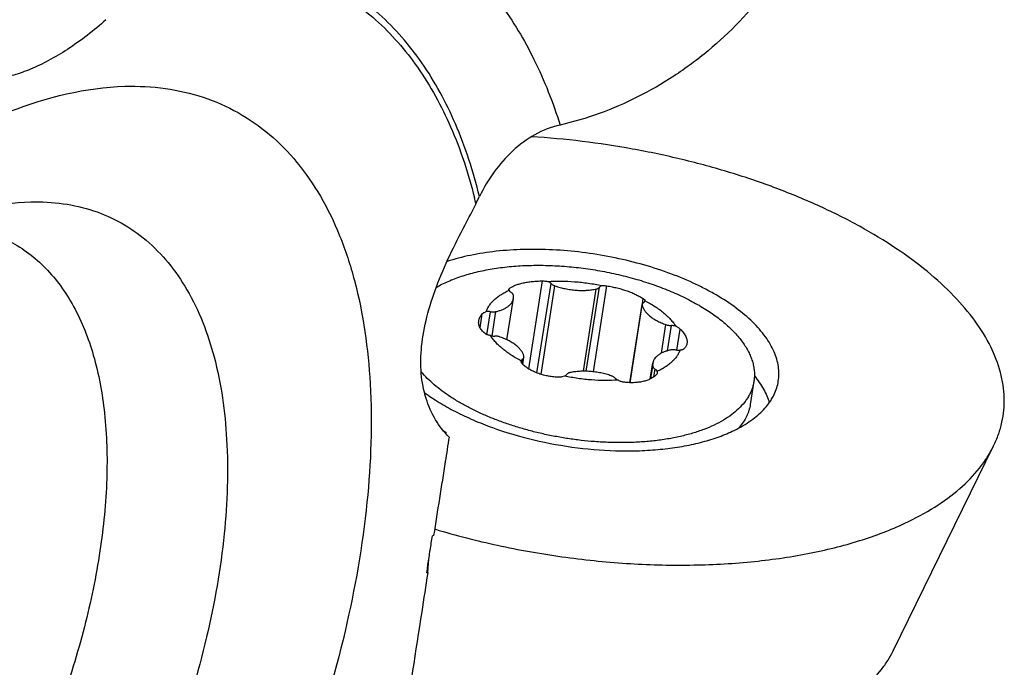
# Model space of a CAD drawing. Units: millimetres. Extents: x 0 to 420, y 0 to 297.
# Drawn here: x 335 to 353, y 130 to 142 of the extents above; entities that cross this region are included whole.
import ezdxf

# ---------------------------------------------------------------- set-up
doc = ezdxf.new("R2010")
doc.units = ezdxf.units.MM
doc.header["$LTSCALE"] = 23.1
for name, color, linetype in [('607299053-000_CL', 7, 'CONTINUOUS'), ('607378802-000_CL', 7, 'CONTINUOUS'), ('607388886-000_CL', 7, 'CONTINUOUS')]:
    doc.layers.add(name, color=color, linetype=linetype)

msp = doc.modelspace()

# ---------------------------------------------------------------- linework, layer by layer
at = {"layer": '607299053-000_CL', "color": 7, "linetype": 'CONTINUOUS'}
for p, q in [((351.2043, 130.5192), (353.0812, 134.35)), ((342.6354, 132.7969), (342.6501, 132.7925)), ((342.6356, 132.7971), (342.6503, 132.7928))]:
    msp.add_line(p, q, dxfattribs=at)
for points, knots in [([(353.0812, 134.35), (353.1158, 134.4207), (353.1766, 134.5649), (353.2406, 134.7896), (353.2763, 135.0191), (353.2834, 135.2527), (353.262, 135.4893), (353.1944, 135.8133), (353.0344, 136.2246), (352.7368, 136.7044), (352.3357, 137.1743), (351.8369, 137.6285), (351.2474, 138.0612), (350.5751, 138.4668), (349.8295, 138.8395), (349.0209, 139.1744), (348.1606, 139.4665), (347.2607, 139.7119), (346.3339, 139.9071), (345.3933, 140.0492), (344.7614, 140.1077), (344.446, 140.1274)], [0, 0, 0, 0, 0.0201802, 0.0400242, 0.0597559, 0.0796046, 0.0997941, 0.1205323, 0.1643104, 0.2121394, 0.2646922, 0.3222434, 0.3847531, 0.4519394, 0.5233351, 0.5983311, 0.6762112, 0.7561803, 0.8373893, 0.9189587, 1, 1, 1, 1]), ([(349.0581, 135.5599), (349.0651, 135.6044), (349.0722, 135.6954), (349.0619, 135.8338), (349.0309, 135.9737), (348.9794, 136.1142), (348.9079, 136.2546), (348.7828, 136.4462), (348.5753, 136.6806), (348.2641, 136.9411), (347.959, 137.1392), (347.687, 137.2881), (347.3878, 137.4338), (346.9865, 137.5968), (346.4763, 137.7579), (345.9417, 137.884), (345.3942, 137.9722), (344.8459, 138.0207), (344.3087, 138.0283), (343.7942, 137.995), (343.3136, 137.9215), (343.0098, 137.8434), (342.8667, 137.797)], [0, 0, 0, 0, 0.0185244, 0.0373784, 0.0568682, 0.0772577, 0.0987597, 0.1215331, 0.171237, 0.2267841, 0.287986, 0.3205493, 0.3542853, 0.4247894, 0.4984657, 0.5741294, 0.6505176, 0.72634, 0.8003274, 0.8712829, 0.9381351, 1, 1, 1, 1]), ([(348.6113, 135.657), (348.6751, 135.5796), (348.786, 135.423), (348.8652, 135.2474), (348.8922, 135.1609)], [0, 0, 0, 0, 0.5253149, 1, 1, 1, 1]), ([(348.3286, 134.689), (348.428, 134.7426), (348.5681, 134.8314), (348.7308, 134.9709), (348.8327, 135.0787), (348.9171, 135.192), (348.9836, 135.3103), (349.0318, 135.433), (349.0515, 135.5176), (349.0581, 135.5599)], [0, 0, 0, 0, 0.287811, 0.4202097, 0.5456503, 0.6650377, 0.7795602, 0.890664, 1, 1, 1, 1]), ([(342.4449, 135.3485), (342.5332, 135.2832), (342.7218, 135.157), (343.0272, 134.986), (343.3608, 134.8289), (343.8449, 134.6379), (344.4921, 134.4477), (345.2979, 134.3022), (345.9789, 134.2525), (346.5123, 134.2592), (346.8942, 134.2869), (347.2574, 134.3371), (347.5975, 134.4092), (347.9105, 134.5022), (348.1059, 134.5805), (348.1977, 134.6233)], [0, 0, 0, 0, 0.0547643, 0.1130544, 0.1744859, 0.2385877, 0.3725491, 0.5101953, 0.6463997, 0.7124087, 0.7762176, 0.8372958, 0.8951815, 0.9495021, 1, 1, 1, 1]), ([(348.1977, 134.6233), (348.2089, 134.6286), (348.253, 134.6495), (348.2966, 134.6717), (348.3286, 134.689)], [0, 0, 0, 0, 0.2539398, 1, 1, 1, 1]), ([(351.4212, 132.9041), (351.6141, 132.9941), (351.9738, 133.1867), (352.4473, 133.5314), (352.7668, 133.858), (352.9653, 134.1351), (353.0459, 134.2779), (353.0812, 134.35)], [0, 0, 0, 0, 0.2848529, 0.5444226, 0.7811493, 0.8924549, 1, 1, 1, 1]), ([(342.6501, 132.7925), (343.0337, 132.6782), (343.8157, 132.4782), (345.0086, 132.2656), (346.2094, 132.1414), (347.3905, 132.1084), (348.5249, 132.1672), (349.4261, 132.2939), (350.101, 132.4424), (350.5704, 132.5732), (351.0096, 132.7246), (351.288, 132.8419), (351.4212, 132.9041)], [0, 0, 0, 0, 0.1343592, 0.270618, 0.4063591, 0.5391858, 0.6668203, 0.7872084, 0.8441538, 0.8986827, 0.9506635, 1, 1, 1, 1]), ([(349.809, 129.3038), (349.9711, 129.3794), (350.2735, 129.5413), (350.6714, 129.8311), (350.94, 130.1056), (351.1069, 130.3385), (351.1746, 130.4585), (351.2043, 130.5192)], [0, 0, 0, 0, 0.2848532, 0.5444221, 0.7811491, 0.8924547, 1, 1, 1, 1])]:
    msp.add_open_spline(points, degree=3, knots=knots, dxfattribs=at)
at = {"layer": '607378802-000_CL', "color": 9, "linetype": 'CONTINUOUS'}
for p, q in [((344.0303, 137.2515), (344.037, 137.2945)), ((344.3942, 135.7883), (344.6518, 137.4329)), ((344.5484, 135.7131), (344.8104, 137.3856)), ((344.6254, 135.6868), (344.8846, 137.3414)), ((345.4147, 135.7458), (345.6554, 137.2823)), ((345.47, 135.7451), (345.7161, 137.3162)), ((345.6021, 135.7354), (345.8536, 137.3408)), ((346.5178, 137.0055), (346.5331, 137.1033)), ((346.2875, 135.532), (346.5147, 136.982)), ((343.4854, 136.5552), (343.5264, 136.8171)), ((343.6133, 136.4289), (343.6805, 136.8582)), ((343.7087, 136.4069), (343.7798, 136.8603)), ((346.8744, 136.0834), (346.9579, 136.6168)), ((346.9867, 136.1276), (347.0606, 136.5992)), ((347.1627, 136.141), (347.2242, 136.5338)), ((344.2668, 135.8898), (344.2799, 135.9735)), ((346.6766, 135.6072), (346.7124, 135.8353)), ((346.7319, 135.6412), (346.7543, 135.7839))]:
    msp.add_line(p, q, dxfattribs=at)
at = {"layer": '607378802-000_CL', "color": 7, "linetype": 'CONTINUOUS'}
for p, q in [((343.9866, 136.3336), (344.1076, 137.1062)), ((346.2853, 135.532), (346.5145, 136.9949)), ((344.2838, 135.8705), (344.3052, 136.0069)), ((346.666, 135.6018), (346.712, 135.8956)), ((348.6023, 135.5578), (348.5346, 135.1254))]:
    msp.add_line(p, q, dxfattribs=at)
for centre, radius, start, end in [((346.5285, 137.0675), 0.0369, 351.09704, 354.44159), ((344.2911, 135.9343), 0.0369, 171.09704, 174.44159), ((344.6987, 136.3242), 0.6149, 227.37262, 227.55656), ((347.4822, 135.4203), 1.1134, 318.53316, 319.25771)]:
    msp.add_arc(centre, radius, start, end, dxfattribs=at)
for points, knots in [([(342.6664, 137.3135), (342.7013, 137.3338), (342.7738, 137.373), (342.8878, 137.4268), (343.0092, 137.4765), (343.1374, 137.5221), (343.2722, 137.5633), (343.4131, 137.6001), (343.5597, 137.6324), (343.7647, 137.6697), (344.0325, 137.704), (344.3653, 137.7255), (344.7097, 137.7274), (344.9423, 137.7158), (345.0596, 137.7068)], [0, 0, 0, 0, 0.0492173, 0.1004913, 0.1538174, 0.2091687, 0.2664981, 0.325741, 0.3868173, 0.449633, 0.5800287, 0.7159762, 0.8563688, 1, 1, 1, 1]), ([(345.0596, 137.7068), (345.1778, 137.6978), (345.4143, 137.6732), (345.7663, 137.618), (346.1134, 137.5448), (346.4516, 137.4545), (346.7768, 137.3481), (347.0853, 137.2268), (347.3285, 137.1131), (347.5114, 137.0157), (347.6406, 136.9408), (347.7631, 136.8632), (347.8785, 136.7834), (347.9865, 136.7015), (348.0867, 136.6177), (348.179, 136.5323), (348.2629, 136.4455), (348.3383, 136.3576), (348.405, 136.2688), (348.4627, 136.1794), (348.5112, 136.0896), (348.5505, 135.9997), (348.5804, 135.9099), (348.6007, 135.8206), (348.6115, 135.7318), (348.6125, 135.6441), (348.6068, 135.5863), (348.6023, 135.5578)], [0, 0, 0, 0, 0.0791212, 0.1585966, 0.2377132, 0.3157649, 0.3920678, 0.4659743, 0.5368901, 0.5710651, 0.6043032, 0.6365538, 0.6677734, 0.6979267, 0.7269881, 0.754942, 0.7817851, 0.8075272, 0.8321935, 0.8558258, 0.8784848, 0.9002512, 0.9212274, 0.9415372, 0.9613253, 0.9807542, 1, 1, 1, 1]), ([(344.0267, 137.2585), (344.025, 137.2608), (344.0229, 137.2647), (344.0219, 137.2702), (344.022, 137.2729), (344.0222, 137.2742)], [0, 0, 0, 0, 0.5201647, 0.7607692, 1, 1, 1, 1]), ([(344.0222, 137.2742), (344.0225, 137.276), (344.0236, 137.2797), (344.0268, 137.2849), (344.0313, 137.29), (344.035, 137.293), (344.037, 137.2945)], [0, 0, 0, 0, 0.2099572, 0.4413571, 0.7029327, 1, 1, 1, 1]), ([(344.037, 137.2945), (344.0443, 137.3), (344.0599, 137.3106), (344.0852, 137.3252), (344.1132, 137.3392), (344.1549, 137.3572), (344.2129, 137.3773), (344.2892, 137.397), (344.3726, 137.4128), (344.4619, 137.4242), (344.5556, 137.4312), (344.6194, 137.4328), (344.6518, 137.4329)], [0, 0, 0, 0, 0.0427181, 0.0884787, 0.1373101, 0.1891907, 0.3017868, 0.4254127, 0.5587623, 0.7002238, 0.8479641, 1, 1, 1, 1]), ([(344.6518, 137.4329), (344.6608, 137.4329), (344.6788, 137.4324), (344.7053, 137.4305), (344.7308, 137.4272), (344.7473, 137.4241), (344.7553, 137.4224)], [0, 0, 0, 0, 0.2594411, 0.5170659, 0.7660093, 1, 1, 1, 1]), ([(344.7553, 137.4224), (344.8365, 137.428), (345.0021, 137.4328), (345.1676, 137.4258), (345.2515, 137.4193)], [0, 0, 0, 0, 0.4918831, 1, 1, 1, 1]), ([(344.8104, 137.3856), (344.8071, 137.3892), (344.7997, 137.3963), (344.7867, 137.4058), (344.7718, 137.4147), (344.7609, 137.4199), (344.7553, 137.4224)], [0, 0, 0, 0, 0.219278, 0.4600806, 0.7210937, 1, 1, 1, 1]), ([(344.8104, 137.3856), (344.8146, 137.381), (344.8244, 137.3721), (344.8418, 137.3604), (344.8621, 137.3499), (344.8769, 137.3441), (344.8846, 137.3414)], [0, 0, 0, 0, 0.2142805, 0.454417, 0.7177622, 1, 1, 1, 1]), ([(344.8846, 137.3414), (344.9157, 137.3306), (344.9794, 137.311), (345.0774, 137.2877), (345.1775, 137.2704), (345.2782, 137.2595), (345.3778, 137.255), (345.4747, 137.2571), (345.5671, 137.2657), (345.6267, 137.276), (345.6554, 137.2823)], [0, 0, 0, 0, 0.1263206, 0.2555321, 0.3859967, 0.5160405, 0.6440019, 0.7682801, 0.8873864, 1, 1, 1, 1]), ([(345.2515, 137.4193), (345.3368, 137.4128), (345.5072, 137.3938), (345.676, 137.3635), (345.7599, 137.3454)], [0, 0, 0, 0, 0.499392, 1, 1, 1, 1]), ([(345.6554, 137.2823), (345.6622, 137.2839), (345.6722, 137.2866), (345.6845, 137.2916), (345.6994, 137.299), (345.7104, 137.3076), (345.7161, 137.3162)], [0, 0, 0, 0, 0.2976785, 0.4348616, 0.563923, 1, 1, 1, 1]), ([(345.7599, 137.3454), (345.755, 137.3438), (345.7458, 137.3402), (345.7335, 137.3334), (345.7235, 137.3255), (345.7182, 137.3194), (345.7161, 137.3162)], [0, 0, 0, 0, 0.289034, 0.5510017, 0.7868375, 1, 1, 1, 1]), ([(345.7599, 137.3454), (345.7666, 137.3461), (345.7809, 137.3468), (345.8035, 137.3463), (345.828, 137.3444), (345.8449, 137.3421), (345.8536, 137.3408)], [0, 0, 0, 0, 0.2144736, 0.4565547, 0.7206475, 1, 1, 1, 1]), ([(345.8536, 137.3408), (345.8859, 137.3357), (345.9506, 137.3241), (346.0465, 137.3025), (346.1404, 137.277), (346.231, 137.2478), (346.3167, 137.2155), (346.3961, 137.1807), (346.4681, 137.1438), (346.5125, 137.117), (346.5331, 137.1033)], [0, 0, 0, 0, 0.1355658, 0.2717884, 0.4067559, 0.5385739, 0.6654159, 0.7855778, 0.897534, 1, 1, 1, 1]), ([(343.5998, 136.8594), (343.6066, 136.8795), (343.6234, 136.9194), (343.6569, 136.9765), (343.699, 137.0312), (343.7493, 137.0831), (343.8077, 137.1322), (343.8737, 137.1782), (343.9472, 137.2209), (343.9995, 137.2463), (344.0267, 137.2585)], [0, 0, 0, 0, 0.1060414, 0.2155016, 0.3296787, 0.4496318, 0.5761718, 0.7098722, 0.8510913, 1, 1, 1, 1]), ([(343.7798, 136.8603), (343.8024, 136.8655), (343.8458, 136.8771), (343.9069, 136.8994), (343.9611, 136.9256), (344.0079, 136.9555), (344.0466, 136.9889), (344.0721, 137.0198), (344.0876, 137.0457), (344.0967, 137.0653), (344.1036, 137.0855), (344.1065, 137.0993), (344.1076, 137.1062)], [0, 0, 0, 0, 0.1608273, 0.3108464, 0.4495902, 0.5770835, 0.6939775, 0.8016978, 0.8528707, 0.9026926, 0.9515838, 1, 1, 1, 1]), ([(344.0267, 137.2585), (344.0283, 137.2548), (344.0326, 137.2473), (344.0412, 137.2369), (344.0523, 137.2269), (344.0608, 137.2209), (344.0653, 137.218)], [0, 0, 0, 0, 0.2132585, 0.4501659, 0.712498, 1, 1, 1, 1]), ([(344.1073, 137.1665), (344.1065, 137.1711), (344.1032, 137.1806), (344.0943, 137.1939), (344.0814, 137.2067), (344.071, 137.2143), (344.0653, 137.218)], [0, 0, 0, 0, 0.2050456, 0.4370576, 0.7017673, 1, 1, 1, 1]), ([(344.1076, 137.1062), (344.1092, 137.116), (344.1106, 137.1362), (344.1089, 137.1564), (344.1073, 137.1665)], [0, 0, 0, 0, 0.4951066, 1, 1, 1, 1]), ([(346.5331, 137.1033), (346.538, 137.1), (346.5449, 137.095), (346.5529, 137.0877), (346.5575, 137.0826), (346.5611, 137.0777), (346.5636, 137.0729), (346.5651, 137.0684), (346.5653, 137.0654), (346.5652, 137.0639)], [0, 0, 0, 0, 0.3376651, 0.4835488, 0.6138761, 0.7290812, 0.8302718, 0.9194892, 1, 1, 1, 1]), ([(346.5145, 136.9949), (346.5141, 136.9928), (346.5138, 136.9885), (346.5143, 136.9842), (346.5147, 136.982)], [0, 0, 0, 0, 0.4944565, 1, 1, 1, 1]), ([(346.5397, 137.0283), (346.5363, 137.0262), (346.53, 137.0216), (346.5222, 137.0134), (346.5169, 137.0045), (346.515, 136.9981), (346.5145, 136.9949)], [0, 0, 0, 0, 0.2827471, 0.5391241, 0.7751715, 1, 1, 1, 1]), ([(346.5147, 136.982), (346.5162, 136.9734), (346.5205, 136.956), (346.5301, 136.9303), (346.543, 136.9046), (346.5648, 136.8696), (346.6002, 136.8266), (346.6531, 136.7779), (346.7164, 136.7318), (346.7761, 136.6966), (346.8282, 136.6702), (346.8843, 136.6444), (346.9281, 136.6273), (346.9579, 136.6168)], [0, 0, 0, 0, 0.0439254, 0.0896611, 0.1375637, 0.1879092, 0.2965784, 0.4165855, 0.5478708, 0.6897232, 0.7642687, 0.8409743, 1, 1, 1, 1]), ([(346.5397, 137.0283), (346.5432, 137.0305), (346.5495, 137.0351), (346.5572, 137.0433), (346.5626, 137.0522), (346.5645, 137.0586), (346.565, 137.0618)], [0, 0, 0, 0, 0.2827444, 0.539121, 0.7751676, 1, 1, 1, 1]), ([(346.5652, 137.0639), (346.5977, 137.0471), (346.6608, 137.0126), (346.751, 136.9574), (346.8347, 136.9), (346.9115, 136.8407), (346.9811, 136.7797), (347.0431, 136.7174), (347.0973, 136.6539), (347.1288, 136.6099), (347.143, 136.5879)], [0, 0, 0, 0, 0.1451171, 0.284932, 0.4191175, 0.5474185, 0.6696657, 0.7857903, 0.89584, 1, 1, 1, 1]), ([(343.4606, 136.687), (343.4624, 136.6983), (343.468, 136.7211), (343.482, 136.7542), (343.5015, 136.7867), (343.5176, 136.8071), (343.5264, 136.8171)], [0, 0, 0, 0, 0.2321781, 0.4739585, 0.7289869, 1, 1, 1, 1]), ([(343.5264, 136.8171), (343.5303, 136.8216), (343.5399, 136.8303), (343.557, 136.8414), (343.5772, 136.8514), (343.592, 136.8569), (343.5998, 136.8594)], [0, 0, 0, 0, 0.2097384, 0.4483461, 0.7132727, 1, 1, 1, 1]), ([(343.6805, 136.8582), (343.6668, 136.8602), (343.6398, 136.8625), (343.6128, 136.8611), (343.5998, 136.8594)], [0, 0, 0, 0, 0.5146991, 1, 1, 1, 1]), ([(343.6805, 136.8582), (343.6892, 136.8569), (343.7065, 136.855), (343.7322, 136.8544), (343.7566, 136.856), (343.7723, 136.8586), (343.7798, 136.8603)], [0, 0, 0, 0, 0.2646677, 0.5230454, 0.7697452, 1, 1, 1, 1]), ([(343.5912, 136.4413), (343.5794, 136.4498), (343.5572, 136.4674), (343.5276, 136.496), (343.5029, 136.5259), (343.4834, 136.5569), (343.4692, 136.5888), (343.4605, 136.6214), (343.4573, 136.6543), (343.4589, 136.6762), (343.4606, 136.687)], [0, 0, 0, 0, 0.1490247, 0.2890428, 0.420632, 0.5447558, 0.6627998, 0.7765646, 0.8881896, 1, 1, 1, 1]), ([(346.9579, 136.6168), (346.966, 136.6139), (346.9826, 136.6089), (347.0083, 136.6034), (347.0344, 136.6), (347.0519, 136.5992), (347.0606, 136.5992)], [0, 0, 0, 0, 0.2458365, 0.4980743, 0.7512868, 1, 1, 1, 1]), ([(347.143, 136.5879), (347.1295, 136.5915), (347.1022, 136.5971), (347.0744, 136.5991), (347.0606, 136.5992)], [0, 0, 0, 0, 0.5020357, 1, 1, 1, 1]), ([(347.143, 136.5879), (347.151, 136.5841), (347.1666, 136.5761), (347.1883, 136.5629), (347.2076, 136.549), (347.2191, 136.5389), (347.2242, 136.5338)], [0, 0, 0, 0, 0.2718028, 0.5330759, 0.7776535, 1, 1, 1, 1]), ([(347.2242, 136.5338), (347.2356, 136.5224), (347.257, 136.4997), (347.2854, 136.4645), (347.3092, 136.4295), (347.3281, 136.3948), (347.3419, 136.3608), (347.3506, 136.3275), (347.354, 136.2953), (347.3527, 136.2743), (347.3511, 136.2643)], [0, 0, 0, 0, 0.1562428, 0.3029527, 0.4400172, 0.5676045, 0.686229, 0.7968205, 0.9007811, 1, 1, 1, 1]), ([(343.6766, 136.414), (343.6682, 136.4147), (343.652, 136.4169), (343.629, 136.4226), (343.6086, 136.4304), (343.5965, 136.4374), (343.5912, 136.4413)], [0, 0, 0, 0, 0.2790758, 0.5412476, 0.7824, 1, 1, 1, 1]), ([(343.6766, 136.414), (343.6901, 136.4103), (343.7174, 136.4047), (343.7452, 136.4027), (343.7591, 136.4027)], [0, 0, 0, 0, 0.5020357, 1, 1, 1, 1]), ([(344.2544, 135.9379), (344.2219, 135.9547), (344.1588, 135.9893), (344.0687, 136.0444), (343.9849, 136.1018), (343.9081, 136.1611), (343.8385, 136.2221), (343.7765, 136.2845), (343.7223, 136.3479), (343.6908, 136.3919), (343.6766, 136.414)], [0, 0, 0, 0, 0.1451171, 0.284932, 0.4191175, 0.5474185, 0.6696657, 0.7857903, 0.89584, 1, 1, 1, 1]), ([(343.8617, 136.385), (343.8536, 136.3879), (343.837, 136.3929), (343.8113, 136.3984), (343.7852, 136.4018), (343.7677, 136.4026), (343.7591, 136.4027)], [0, 0, 0, 0, 0.2458365, 0.4980743, 0.7512868, 1, 1, 1, 1]), ([(344.305, 136.0198), (344.3034, 136.0284), (344.2991, 136.0458), (344.2895, 136.0715), (344.2767, 136.0972), (344.2549, 136.1322), (344.2194, 136.1753), (344.1666, 136.2239), (344.1032, 136.27), (344.0435, 136.3052), (343.9914, 136.3316), (343.9353, 136.3574), (343.8916, 136.3745), (343.8617, 136.385)], [0, 0, 0, 0, 0.0439254, 0.0896611, 0.1375637, 0.1879092, 0.2965784, 0.4165855, 0.5478708, 0.6897232, 0.7642687, 0.8409743, 1, 1, 1, 1]), ([(347.289, 136.1579), (347.2853, 136.1548), (347.2787, 136.1508), (347.2688, 136.147), (347.2572, 136.1439), (347.2407, 136.1418), (347.227, 136.142), (347.2198, 136.1424)], [0, 0, 0, 0, 0.2024733, 0.3149494, 0.4356101, 0.7018058, 1, 1, 1, 1]), ([(347.3511, 136.2643), (347.3495, 136.2542), (347.3445, 136.2343), (347.3313, 136.2062), (347.3128, 136.1803), (347.2974, 136.1651), (347.289, 136.1579)], [0, 0, 0, 0, 0.2429495, 0.4863247, 0.7367267, 1, 1, 1, 1]), ([(344.2799, 135.9735), (344.2765, 135.9713), (344.2702, 135.9667), (344.2624, 135.9586), (344.2571, 135.9496), (344.2551, 135.9432), (344.2546, 135.94)], [0, 0, 0, 0, 0.2827444, 0.539121, 0.7751676, 1, 1, 1, 1]), ([(344.2799, 135.9735), (344.2833, 135.9756), (344.2896, 135.9802), (344.2974, 135.9884), (344.3027, 135.9973), (344.3047, 136.0037), (344.3052, 136.0069)], [0, 0, 0, 0, 0.2827471, 0.5391241, 0.7751715, 1, 1, 1, 1]), ([(344.3052, 136.0069), (344.3055, 136.009), (344.3058, 136.0134), (344.3053, 136.0177), (344.305, 136.0198)], [0, 0, 0, 0, 0.4944565, 1, 1, 1, 1]), ([(347.0398, 136.1415), (347.0172, 136.1363), (346.9738, 136.1247), (346.9127, 136.1024), (346.8585, 136.0762), (346.8117, 136.0463), (346.7731, 136.013), (346.7475, 135.9821), (346.732, 135.9562), (346.7229, 135.9365), (346.7161, 135.9163), (346.7131, 135.9026), (346.712, 135.8956)], [0, 0, 0, 0, 0.1608273, 0.3108464, 0.4495902, 0.5770835, 0.6939775, 0.8016978, 0.8528707, 0.9026926, 0.9515838, 1, 1, 1, 1]), ([(347.2198, 136.1424), (347.213, 136.1223), (347.1963, 136.0824), (347.1627, 136.0253), (347.1207, 135.9707), (347.0703, 135.9187), (347.012, 135.8696), (346.9459, 135.8236), (346.8724, 135.781), (346.8201, 135.7555), (346.7929, 135.7434)], [0, 0, 0, 0, 0.1060414, 0.2155016, 0.3296787, 0.4496318, 0.5761718, 0.7098722, 0.8510913, 1, 1, 1, 1]), ([(347.1391, 136.1437), (347.1304, 136.1449), (347.1131, 136.1468), (347.0874, 136.1474), (347.063, 136.1458), (347.0473, 136.1432), (347.0398, 136.1415)], [0, 0, 0, 0, 0.2646677, 0.5230454, 0.7697452, 1, 1, 1, 1]), ([(347.1391, 136.1437), (347.1528, 136.1416), (347.1798, 136.1393), (347.2068, 136.1407), (347.2198, 136.1424)], [0, 0, 0, 0, 0.5146991, 1, 1, 1, 1]), ([(344.2823, 135.8718), (344.2773, 135.8764), (344.2685, 135.8861), (344.2589, 135.9027), (344.2539, 135.9202), (344.2537, 135.9321), (344.2544, 135.9379)], [0, 0, 0, 0, 0.2726337, 0.5258128, 0.7654899, 1, 1, 1, 1]), ([(344.9619, 135.6343), (344.9291, 135.635), (344.8636, 135.6388), (344.7665, 135.652), (344.6718, 135.6724), (344.581, 135.6998), (344.4955, 135.7336), (344.4167, 135.7733), (344.3458, 135.8184), (344.3033, 135.8526), (344.2838, 135.8705)], [0, 0, 0, 0, 0.1343133, 0.2684208, 0.4009823, 0.5307028, 0.6563872, 0.7769974, 0.8917139, 1, 1, 1, 1]), ([(346.712, 135.8956), (346.7105, 135.8858), (346.709, 135.8656), (346.7107, 135.8454), (346.7124, 135.8353)], [0, 0, 0, 0, 0.4951066, 1, 1, 1, 1]), ([(346.7124, 135.8353), (346.7131, 135.8307), (346.7164, 135.8212), (346.7253, 135.8079), (346.7382, 135.7951), (346.7486, 135.7875), (346.7543, 135.7839)], [0, 0, 0, 0, 0.2050456, 0.4370576, 0.7017673, 1, 1, 1, 1]), ([(345.6245, 134.4302), (345.5416, 134.4366), (345.3756, 134.4525), (345.1274, 134.4855), (344.8805, 134.5276), (344.6362, 134.5786), (344.3959, 134.6381), (344.1611, 134.7059), (343.9331, 134.7816), (343.7133, 134.8646), (343.5028, 134.9546), (343.3029, 135.0509), (343.1147, 135.1532), (342.9394, 135.2607), (342.7778, 135.3728), (342.631, 135.489), (342.4998, 135.6086), (342.4209, 135.6925), (342.3845, 135.7348)], [0, 0, 0, 0, 0.0698868, 0.1401251, 0.2104044, 0.2804136, 0.3498442, 0.4183935, 0.4857681, 0.5516863, 0.6158827, 0.678111, 0.7381489, 0.7958021, 0.8509101, 0.9033521, 0.9530546, 1, 1, 1, 1]), ([(345.0597, 135.6564), (345.0456, 135.6486), (345.0218, 135.6401), (344.9884, 135.6348), (344.9708, 135.6341), (344.9619, 135.6343)], [0, 0, 0, 0, 0.4787286, 0.7358202, 1, 1, 1, 1]), ([(345.0597, 135.6564), (345.0646, 135.658), (345.0738, 135.6616), (345.0861, 135.6684), (345.0962, 135.6763), (345.1014, 135.6824), (345.1035, 135.6856)], [0, 0, 0, 0, 0.289034, 0.5510017, 0.7868375, 1, 1, 1, 1]), ([(345.5681, 135.5825), (345.4828, 135.589), (345.3124, 135.608), (345.1436, 135.6383), (345.0597, 135.6564)], [0, 0, 0, 0, 0.499392, 1, 1, 1, 1]), ([(345.1642, 135.7195), (345.1574, 135.718), (345.1475, 135.7152), (345.1351, 135.7102), (345.1203, 135.7029), (345.1092, 135.6942), (345.1035, 135.6856)], [0, 0, 0, 0, 0.2976785, 0.4348616, 0.563923, 1, 1, 1, 1]), ([(345.935, 135.6604), (345.9039, 135.6712), (345.8402, 135.6908), (345.7423, 135.7141), (345.6421, 135.7314), (345.5414, 135.7424), (345.4418, 135.7468), (345.3449, 135.7448), (345.2525, 135.7361), (345.1929, 135.7258), (345.1642, 135.7195)], [0, 0, 0, 0, 0.1263206, 0.2555321, 0.3859967, 0.5160405, 0.6440019, 0.7682801, 0.8873864, 1, 1, 1, 1]), ([(346.0092, 135.6162), (346.005, 135.6208), (345.9952, 135.6297), (345.9778, 135.6414), (345.9575, 135.6519), (345.9427, 135.6577), (345.935, 135.6604)], [0, 0, 0, 0, 0.2142805, 0.454417, 0.7177622, 1, 1, 1, 1]), ([(346.0092, 135.6162), (346.0125, 135.6126), (346.0199, 135.6055), (346.0329, 135.596), (346.0478, 135.5871), (346.0587, 135.5819), (346.0644, 135.5794)], [0, 0, 0, 0, 0.219278, 0.4600806, 0.7210937, 1, 1, 1, 1]), ([(346.7784, 135.6805), (346.7632, 135.6652), (346.7286, 135.6365), (346.6684, 135.6011), (346.5994, 135.5724), (346.5226, 135.5509), (346.4392, 135.5369), (346.3505, 135.5306), (346.2579, 135.532), (346.1953, 135.538), (346.1636, 135.5422)], [0, 0, 0, 0, 0.0995334, 0.2062021, 0.3207182, 0.4432033, 0.5732852, 0.7101966, 0.8528661, 1, 1, 1, 1]), ([(346.7929, 135.7434), (346.7913, 135.7471), (346.7871, 135.7545), (346.7784, 135.7649), (346.7673, 135.7749), (346.7588, 135.7809), (346.7543, 135.7839)], [0, 0, 0, 0, 0.2132585, 0.4501659, 0.712498, 1, 1, 1, 1]), ([(346.7951, 135.7131), (346.7946, 135.7101), (346.7932, 135.704), (346.7897, 135.6955), (346.7847, 135.6875), (346.7806, 135.6828), (346.7784, 135.6805)], [0, 0, 0, 0, 0.2483832, 0.4951677, 0.7443979, 1, 1, 1, 1]), ([(346.7929, 135.7434), (346.7943, 135.7383), (346.7962, 135.7282), (346.7959, 135.718), (346.7951, 135.7131)], [0, 0, 0, 0, 0.5151035, 1, 1, 1, 1]), ([(346.0644, 135.5794), (345.9831, 135.5738), (345.8175, 135.569), (345.652, 135.576), (345.5681, 135.5825)], [0, 0, 0, 0, 0.4918831, 1, 1, 1, 1]), ([(348.6023, 135.5578), (348.5987, 135.5346), (348.5893, 135.4885), (348.5689, 135.4205), (348.5422, 135.3538), (348.5093, 135.2885), (348.4702, 135.2248), (348.4091, 135.1408), (348.3168, 135.0401), (348.1849, 134.9295), (348.0313, 134.8279), (347.857, 134.7359), (347.6635, 134.6544), (347.4521, 134.5837), (347.2246, 134.5245), (346.9826, 134.4772), (346.7279, 134.4421), (346.4626, 134.4195), (346.1887, 134.4097), (345.9082, 134.4126), (345.7195, 134.423), (345.6245, 134.4302)], [0, 0, 0, 0, 0.0205038, 0.0411371, 0.0620256, 0.0832891, 0.1050378, 0.1273717, 0.1741046, 0.224075, 0.2776457, 0.3350109, 0.3962226, 0.461215, 0.5298259, 0.6018137, 0.6768715, 0.7546391, 0.834713, 0.916655, 1, 1, 1, 1]), ([(346.1636, 135.5422), (346.1548, 135.5434), (346.1371, 135.5468), (346.1114, 135.5549), (346.0869, 135.5657), (346.0716, 135.5746), (346.0644, 135.5794)], [0, 0, 0, 0, 0.2509195, 0.5040659, 0.7551017, 1, 1, 1, 1]), ([(348.5346, 135.1254), (348.5316, 135.1063), (348.5241, 135.0681), (348.5086, 135.0115), (348.4887, 134.9559), (348.4563, 134.8823), (348.4045, 134.7924), (348.3537, 134.7259), (348.3258, 134.6936)], [0, 0, 0, 0, 0.1198498, 0.2402194, 0.3616194, 0.4845417, 0.736641, 1, 1, 1, 1])]:
    msp.add_open_spline(points, degree=3, knots=knots, dxfattribs=at)
at = {"layer": '607388886-000_CL', "color": 7, "linetype": 'CONTINUOUS'}
for p, q in [((343.4079, 138.8778), (343.4736, 139.0131)), ((342.7995, 134.6318), (342.8421, 134.6098)), ((342.7995, 134.6317), (342.8421, 134.6098)), ((342.6169, 132.6788), (342.5936, 132.6717)), ((342.4998, 132.0559), (342.5112, 132.1329)), ((342.4998, 132.0559), (342.5113, 132.1329)), ((342.5084, 131.985), (342.5266, 132.232)), ((342.4885, 131.9788), (342.4998, 132.0559)), ((342.4885, 131.9789), (342.5084, 131.985)), ((342.5085, 131.985), (342.5071, 131.9759))]:
    msp.add_line(p, q, dxfattribs=at)
at = {"layer": '607388886-000_CL', "color": 9, "linetype": 'CONTINUOUS'}
msp.add_arc((333.7686, 136.5704), 9.9116, 13.46188, 14.12776, dxfattribs=at)
at = {"layer": '607388886-000_CL', "color": 7, "linetype": 'CONTINUOUS'}
for centre, radius, start, end in [((331.3329, 144.7737), 13.4378, 332.07625, 333.97933), ((345.4504, 134.6027), 2.6083, 179.84562, 180.42536)]:
    msp.add_arc(centre, radius, start, end, dxfattribs=at)
for points, knots in [([(349.7219, 144.2658), (349.4831, 143.7805), (348.9072, 142.8618), (347.9733, 141.8848), (347.1187, 141.2508), (346.4357, 140.8584), (345.7221, 140.549), (345.2277, 140.4021), (344.9787, 140.3467)], [0, 0, 0, 0, 0.2554777, 0.508266, 0.6333506, 0.7571445, 0.8795321, 1, 1, 1, 1]), ([(336.4927, 142.3144), (336.2683, 142.111), (335.9186, 141.8397), (335.4332, 141.5513), (335.0983, 141.3897), (334.7869, 141.2776), (334.5024, 141.2162), (334.2449, 141.2065), (334.0863, 141.2422), (334.0159, 141.2703)], [0, 0, 0, 0, 0.3257242, 0.4730545, 0.6066142, 0.7248447, 0.8280818, 0.9184318, 1, 1, 1, 1]), ([(344.9787, 140.3467), (344.8154, 140.3104), (344.4951, 140.183), (344.08, 139.8727), (343.7327, 139.4765), (343.551, 139.1725), (343.4736, 139.0131)], [0, 0, 0, 0, 0.2421705, 0.4904122, 0.7436382, 1, 1, 1, 1]), ([(327.5675, 133.3539), (328.1112, 134.1481), (328.9907, 135.2635), (330.2975, 136.5568), (331.2765, 137.3645), (332.2594, 138.0175), (333.489, 138.6347), (334.466, 138.8914), (335.0885, 138.9093)], [0, 0, 0, 0, 0.2995844, 0.4398978, 0.5717557, 0.694083, 0.8061683, 1, 1, 1, 1]), ([(335.0885, 138.9093), (335.2907, 138.9148), (335.688, 138.8951), (336.2611, 138.764), (336.788, 138.5323), (337.2614, 138.2021), (337.6754, 137.7777), (338.1594, 137.0725), (338.5865, 135.9593), (338.8004, 134.4044), (338.7389, 132.6385), (338.4018, 130.7245), (338.0142, 129.4287), (337.7801, 128.7706)], [0, 0, 0, 0, 0.0495207, 0.0968935, 0.1431678, 0.1895707, 0.2373395, 0.2875464, 0.3981093, 0.5253463, 0.6696163, 0.8289903, 1, 1, 1, 1]), ([(342.9055, 134.5139), (342.8093, 134.6106), (342.6345, 134.837), (342.4555, 135.2438), (342.368, 135.7143), (342.3803, 136.2296), (342.4828, 136.7739), (342.7308, 137.5436), (343.0072, 138.1046), (343.2062, 138.4809)], [0, 0, 0, 0, 0.0962015, 0.1993659, 0.3105675, 0.4309132, 0.5607746, 0.6998499, 1, 1, 1, 1]), ([(342.9058, 134.5141), (342.8818, 134.362), (342.7852, 133.7503), (342.6891, 133.1386), (342.6171, 132.6788)], [0, 0, 0, 0, 0.2485747, 1, 1, 1, 1]), ([(342.5112, 132.1329), (342.5247, 132.2227), (342.5543, 132.4019), (342.5795, 132.5819), (342.5935, 132.6716)], [0, 0, 0, 0, 0.4998012, 1, 1, 1, 1]), ([(342.5071, 131.976), (342.4692, 131.7333), (342.3172, 130.7574), (342.1658, 129.7814), (342.0521, 129.048)], [0, 0, 0, 0, 0.2486377, 1, 1, 1, 1])]:
    msp.add_open_spline(points, degree=3, knots=knots, dxfattribs=at)
at = {"layer": '607388886-000_CL', "color": 9, "linetype": 'CONTINUOUS'}
for points, knots in [([(342.1871, 144.1057), (342.5087, 143.9265), (343.1241, 143.4847), (343.9033, 142.6188), (344.539, 141.5593), (344.8484, 140.7667), (344.9796, 140.3467)], [0, 0, 0, 0, 0.230492, 0.469761, 0.7245331, 1, 1, 1, 1]), ([(343.4736, 139.0131), (343.3597, 139.4756), (343.0789, 140.347), (342.451, 141.5104), (341.6444, 142.4436), (340.9884, 142.8986), (340.646, 143.0758)], [0, 0, 0, 0, 0.2803651, 0.5360963, 0.7730621, 1, 1, 1, 1]), ([(340.6021, 142.9578), (340.937, 142.7834), (341.5787, 142.3375), (342.3698, 141.4259), (342.9882, 140.291), (343.2668, 139.4408), (343.3804, 138.9897)], [0, 0, 0, 0, 0.2272426, 0.4643991, 0.7200391, 1, 1, 1, 1]), ([(327.9334, 134.8255), (328.5953, 135.7255), (329.6545, 136.9862), (331.2109, 138.4414), (332.3682, 139.346), (333.5251, 140.0754), (334.9735, 140.7652), (336.1165, 141.0487), (336.8462, 141.0697)], [0, 0, 0, 0, 0.2993005, 0.4389988, 0.5702859, 0.6922767, 0.8044276, 1, 1, 1, 1]), ([(336.8462, 141.0697), (337.0994, 141.0766), (337.5971, 141.0519), (338.3147, 140.8877), (338.9746, 140.5976), (339.5674, 140.184), (340.0859, 139.6526), (340.5262, 139.0111), (340.885, 138.2667), (341.2634, 137.1062), (341.4951, 135.4272), (341.4176, 133.2169), (340.9956, 130.8195), (340.5102, 129.1968), (340.2171, 128.3728)], [0, 0, 0, 0, 0.0495085, 0.0968696, 0.1431324, 0.1895237, 0.2372806, 0.2874751, 0.3409374, 0.3982588, 0.5254641, 0.6696972, 0.8290314, 1, 1, 1, 1]), ([(334.7025, 138.1715), (334.9463, 138.0414), (335.4092, 137.688), (335.9368, 136.9466), (336.3014, 136.0166), (336.5007, 134.9233), (336.5337, 133.6922), (336.4009, 132.3526), (336.1057, 130.9373), (335.8117, 129.9862), (335.6405, 129.5056)], [0, 0, 0, 0, 0.0885284, 0.1830949, 0.2881578, 0.4060964, 0.5374825, 0.6815295, 0.8365166, 1, 1, 1, 1])]:
    msp.add_open_spline(points, degree=3, knots=knots, dxfattribs=at)

doc.saveas('drawing.dxf')
